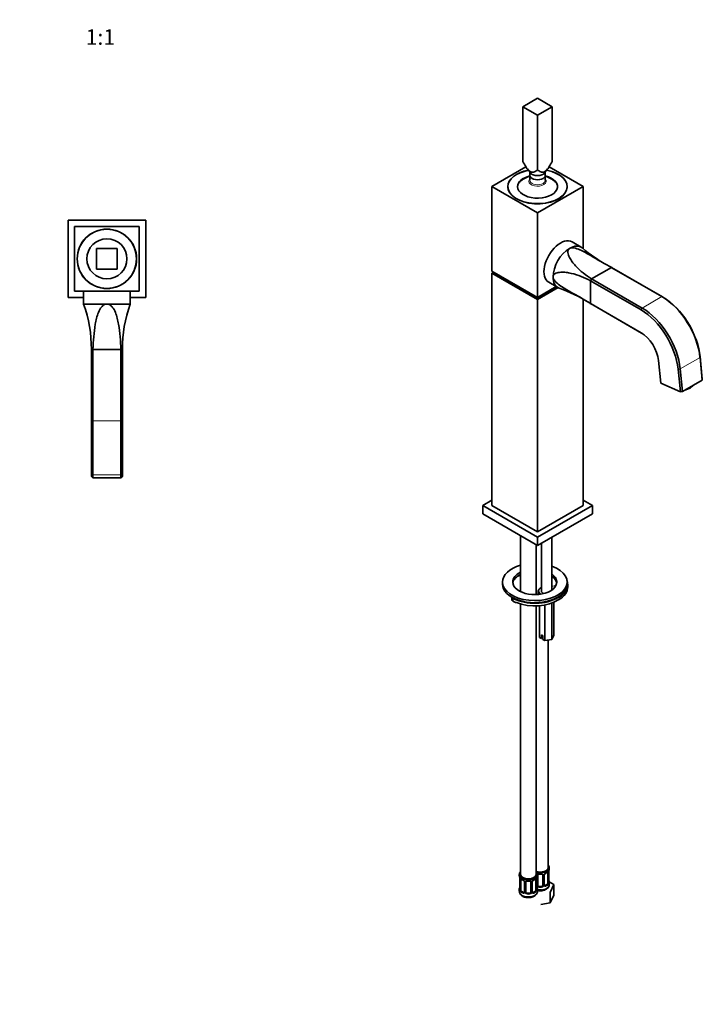
# Model space of a CAD drawing. Units: millimetres. Extents: x 0 to 1056, y 0 to 1956.
# Drawn here: x 528 to 1056, y 0 to 761 of the extents above; entities that cross this region are included whole.
import ezdxf
from ezdxf import colors
from ezdxf.entities.mleader import LeaderData, LeaderLine
from ezdxf.enums import TextEntityAlignment as Align
from ezdxf.math import Vec2, Vec3

# ---------------------------------------------------------------- set-up
doc = ezdxf.new("R2010")
doc.units = ezdxf.units.MM
for name, color, linetype in [('DV5_Défaut', 7, 'Continuous'), ('DV6_Défaut', 7, 'Continuous'), ('Défaut', 7, 'Continuous')]:
    doc.layers.add(name, color=color, linetype=linetype)
doc.styles.add('SEACAD_ArialB', font='arialbd.ttf')

# ---------------------------------------------------------------- blocks, each defined once
blk = doc.blocks.new('_DOT')
at = {"color": 0}
blk.add_line((0, 0), (-1, 0), dxfattribs=at)
at = {"color": 0, "const_width": 0.333}
blk.add_lwpolyline([(-0.1665, 0, 1), (0.1665, 0, 1)], format="xyb", close=True, dxfattribs=at)
blk = doc.blocks.new('SE4')
at = {"layer": 'DV5_Défaut', "color": 7, "linetype": 'Continuous', "lineweight": 35}
for p, q in [((565.49, 606.54), (565.49, 546.54)), ((625.49, 606.54), (565.49, 606.54)), ((625.49, 546.54), (625.49, 606.54)), ((570.49, 601.54), (570.49, 551.54)), ((620.49, 601.54), (570.49, 601.54)), ((620.49, 551.54), (620.49, 601.54)), ((587.49, 584.54), (587.49, 568.54)), ((603.49, 584.54), (587.49, 584.54)), ((603.49, 568.54), (603.49, 584.54)), ((587.49, 568.54), (603.49, 568.54)), ((570.49, 551.54), (620.49, 551.54)), ((577.49, 551.54), (577.49, 541.54)), ((613.49, 541.54), (613.49, 551.54)), ((565.49, 546.54), (577.49, 546.54)), ((577.49, 541.54), (595.49, 541.54)), ((595.49, 541.54), (613.49, 541.54)), ((613.49, 546.54), (625.49, 546.54)), ((583.49, 506.54), (584.68, 506.54)), ((583.49, 451.29), (583.49, 506.54)), ((606.3, 506.54), (584.68, 506.54)), ((584.68, 451.29), (584.68, 506.54)), ((606.3, 506.54), (607.49, 506.54)), ((606.3, 451.29), (606.3, 506.54)), ((607.49, 451.29), (607.49, 506.54)), ((583.49, 410.79), (583.49, 451.29)), ((584.68, 409.61), (584.68, 451.29)), ((606.3, 409.61), (606.3, 451.29)), ((607.49, 410.79), (607.49, 451.29)), ((583.49, 408.31), (583.49, 410.79)), ((584.68, 407.13), (584.68, 409.61)), ((606.3, 407.13), (584.68, 407.13)), ((606.3, 407.13), (606.3, 409.61)), ((607.49, 408.31), (607.49, 410.79))]:
    blk.add_line(p, q, dxfattribs=at)
at = {"layer": 'DV5_Défaut', "color": 7, "linetype": 'Continuous', "lineweight": 18}
for p, q in [((584.68, 451.29), (583.49, 451.29)), ((606.3, 451.29), (584.68, 451.29)), ((607.49, 451.29), (606.3, 451.29)), ((606.3, 409.61), (584.68, 409.61))]:
    blk.add_line(p, q, dxfattribs=at)
at = {"layer": 'DV5_Défaut', "color": 7, "linetype": 'Continuous', "lineweight": 35}
for radius in [23, 22.9, 15.5]:
    blk.add_circle((595.49, 576.54), radius, dxfattribs=at)
for centre, start, end in [((483.49, 507.41), 359.50033, 19.95483), ((707.48, 507.41), 160.04517, 180.49967)]:
    blk.add_arc(centre, 100, start, end, dxfattribs=at)
at = {"layer": 'DV5_Défaut', "color": 7, "linetype": 'Continuous', "lineweight": 18}
for major_axis, start_param, end_param in [((-16.15, 0), 0.733204, 0.837593), ((16.15, 0), 5.445593, 5.549981)]:
    blk.add_ellipse((595.49, 421.52), major_axis=major_axis, ratio=0.992546, start_param=start_param, end_param=end_param, dxfattribs=at)
at = {"layer": 'DV5_Défaut', "color": 7, "linetype": 'Continuous', "lineweight": 35}
for major_axis, start_param, end_param in [((-16.15, 0), 0.733204, 0.837593), ((16.15, 0), 5.445593, 5.549981)]:
    blk.add_ellipse((595.49, 419.04), major_axis=major_axis, ratio=0.992546, start_param=start_param, end_param=end_param, dxfattribs=at)
for points, knots in [([(595.49, 541.54), (594.66, 541.54), (593.84, 541.27), (592.45, 540.42), (591.86, 539.85), (590.32, 538.02), (589.57, 536.58), (588.35, 533.67), (587.88, 532.16), (587.08, 529.07), (586.76, 527.49), (585.93, 522.74), (585.57, 519.53), (585.01, 513.07), (584.82, 509.82), (584.68, 506.54)], [0, 0, 0, 0, 0.0625, 0.0625, 0.125, 0.125, 0.25, 0.25, 0.375, 0.375, 0.5, 0.5, 0.75, 0.75, 1, 1, 1, 1]), ([(606.3, 506.54), (606.16, 509.82), (605.96, 513.07), (605.4, 519.53), (605.04, 522.73), (604.22, 527.49), (603.89, 529.07), (603.09, 532.15), (602.62, 533.66), (601.41, 536.57), (600.67, 538.01), (599.12, 539.85), (598.53, 540.41), (597.13, 541.27), (596.31, 541.54), (595.49, 541.54)], [0, 0, 0, 0, 0.25, 0.25, 0.5, 0.5, 0.625, 0.625, 0.75, 0.75, 0.875, 0.875, 0.9375, 0.9375, 1, 1, 1, 1])]:
    blk.add_open_spline(points, degree=3, knots=knots, dxfattribs=at)
blk = doc.blocks.new('SE5')
at = {"layer": 'DV6_Défaut', "color": 7, "linetype": 'Continuous', "lineweight": 35}
for p, q in [((928.56, 700.74), (917.24, 694.21)), ((939.87, 694.21), (928.56, 700.74)), ((917.24, 694.21), (928.56, 687.67)), ((917.24, 651.91), (917.24, 694.21)), ((928.56, 687.67), (939.87, 694.21)), ((939.87, 651.91), (939.87, 694.21)), ((928.56, 645.38), (928.56, 687.67)), ((919.64, 647.66), (893.2, 632.4)), ((963.91, 632.4), (937.47, 647.66)), ((920.74, 646.01), (923.08, 642.99)), ((922.56, 643.66), (922.56, 641.13)), ((922.56, 641.13), (922.56, 637.34)), ((934.04, 642.99), (936.38, 646.01)), ((934.56, 641.13), (934.56, 643.66)), ((934.56, 637.34), (934.56, 641.13)), ((893.2, 632.4), (928.56, 611.98)), ((893.2, 567.08), (893.2, 632.4)), ((905.66, 632.4), (905.66, 631.16)), ((928.56, 611.98), (963.91, 632.4)), ((951.46, 631.16), (951.46, 632.4)), ((963.91, 584.34), (963.91, 632.4)), ((928.56, 546.66), (928.56, 611.98)), ((962.31, 585.52), (955.24, 589.61)), ((893.2, 567.08), (928.56, 546.66)), ((893.2, 565.44), (894.62, 566.26)), ((928.56, 545.03), (893.2, 565.44)), ((893.2, 385.81), (893.2, 565.44)), ((894.62, 566.26), (894.62, 565.44)), ((894.62, 565.44), (928.56, 545.85)), ((985.7, 569.86), (970.41, 561.03)), ((1024.76, 547.3), (985.7, 569.86)), ((1025.2, 547.08), (986.13, 569.63)), ((937.24, 558.43), (944.31, 554.35)), ((969.57, 559.57), (969.57, 541.92)), ((1008.64, 537.02), (969.57, 559.57)), ((1009.48, 538.48), (970.41, 561.03)), ((928.56, 546.66), (943.08, 555.05)), ((928.56, 545.85), (943.79, 554.64)), ((944.5, 554.24), (928.56, 545.03)), ((928.56, 546.66), (928.56, 545.85)), ((928.56, 365.4), (928.56, 545.03)), ((963.91, 385.81), (963.91, 545.27)), ((1008.64, 519.37), (969.57, 541.92)), ((969.98, 541.66), (1009.05, 519.1)), ((1023.86, 480.36), (1022.11, 497.83)), ((1055.99, 482.7), (1054.24, 500.17)), ((1056, 483.55), (1054.25, 501.02)), ((1039.03, 473.75), (1037.28, 491.22)), ((1040.71, 473.88), (1038.96, 491.34)), ((1039.03, 473.75), (1023.86, 480.36)), ((1055.99, 482.7), (1040.71, 473.88)), ((893.2, 389.9), (886.13, 385.81)), ((970.98, 385.81), (963.91, 389.9)), ((886.13, 385.81), (928.56, 361.32)), ((886.13, 379.28), (886.13, 385.81)), ((928.56, 365.4), (893.2, 385.81)), ((928.56, 361.32), (970.98, 385.81)), ((963.91, 385.81), (928.56, 365.4)), ((970.98, 379.28), (970.98, 385.81)), ((928.56, 354.79), (886.13, 379.28)), ((970.98, 379.28), (928.56, 354.79)), ((915.49, 362.33), (915.49, 319.11)), ((928.56, 354.79), (928.56, 361.32)), ((939.63, 320.43), (939.63, 361.18)), ((927.49, 316.82), (927.49, 355.41)), ((931.63, 356.56), (931.63, 319.16)), ((901.44, 326.62), (901.44, 324.99)), ((951.44, 324.99), (951.44, 326.62)), ((951.94, 322.94), (951.94, 324.58)), ((908.73, 314.74), (908.73, 313.11)), ((929.13, 319.27), (929.13, 317.64)), ((915.49, 309.56), (915.49, 100.45)), ((927.49, 100.45), (927.49, 308.12)), ((930.05, 308.25), (930.05, 283.71)), ((934.13, 308.8), (934.13, 281.35)), ((939.71, 310.31), (939.71, 282.21)), ((941.21, 310.89), (941.21, 285.43)), ((931.56, 282.83), (930.05, 283.71)), ((931.56, 285.69), (932.62, 285.08)), ((931.56, 282.83), (931.56, 285.69)), ((932.32, 283.27), (931.56, 282.83)), ((932.32, 285.25), (932.32, 283.27)), ((932.62, 285.08), (932.62, 282.22)), ((934.13, 281.35), (932.62, 282.22)), ((939.71, 282.21), (934.13, 281.35)), ((941.21, 285.43), (939.71, 282.21)), ((936.68, 105.76), (936.68, 281.74)), ((914.49, 100.45), (914.49, 99.43)), ((928.49, 99.43), (928.49, 100.45)), ((928.68, 91.95), (928.68, 100.02)), ((932.68, 100.02), (932.68, 91.95)), ((933.73, 92.04), (933.73, 100.11)), ((936.48, 101.88), (936.48, 93.82)), ((937.23, 94.15), (937.23, 102.21)), ((937.68, 104.74), (937.68, 105.76)), ((914.94, 96.91), (914.94, 88.84)), ((915.69, 88.51), (915.69, 96.57)), ((918.43, 94.8), (918.43, 86.74)), ((919.49, 86.65), (919.49, 94.71)), ((923.49, 94.71), (923.49, 86.65)), ((924.54, 86.74), (924.54, 94.8)), ((927.29, 96.57), (927.29, 88.51)), ((928.04, 88.84), (928.04, 96.91)), ((935.77, 92.59), (934.36, 91.78)), ((941.28, 92.7), (937.64, 94.8)), ((937.68, 92.69), (937.68, 94.39)), ((938.44, 86.58), (941.28, 92.7)), ((941.28, 84.53), (941.28, 92.7)), ((914.49, 89.08), (914.49, 87.39)), ((917.81, 86.47), (916.4, 87.29)), ((922.49, 85.83), (920.49, 85.83)), ((926.58, 87.29), (925.16, 86.47)), ((928.49, 87.39), (928.49, 89.08)), ((931.68, 91.14), (929.68, 91.14)), ((938.44, 78.42), (938.44, 86.58)), ((938.44, 78.42), (941.28, 84.53)), ((931.19, 77.29), (938.44, 78.42))]:
    blk.add_line(p, q, dxfattribs=at)
at = {"layer": 'DV6_Défaut', "color": 7, "linetype": 'Continuous', "lineweight": 18}
for p, q in [((1024.76, 547.3), (1009.48, 538.48)), ((1054.24, 500.17), (1038.96, 491.34)), ((909.77, 311.8), (909.77, 313.43)), ((933.22, 99.83), (933.22, 91.77)), ((933.49, 91.83), (933.49, 99.9)), ((937.09, 101.97), (937.09, 93.91)), ((937.2, 94.07), (937.2, 102.13)), ((914.96, 96.82), (914.96, 88.76)), ((915.08, 88.6), (915.08, 96.66)), ((918.67, 94.59), (918.67, 86.53)), ((918.94, 86.46), (918.94, 94.52)), ((924.03, 94.52), (924.03, 86.46)), ((924.3, 86.53), (924.3, 94.59)), ((927.9, 96.66), (927.9, 88.6)), ((928.01, 88.76), (928.01, 96.82)), ((928.14, 91.77), (928.14, 97.76)), ((934.36, 91.78), (934.59, 91.65)), ((935.77, 92.59), (936, 92.46)), ((916.4, 87.29), (916.17, 87.15)), ((917.81, 86.47), (917.58, 86.34)), ((920.49, 85.83), (920.49, 85.64)), ((922.49, 85.83), (922.49, 85.64)), ((925.16, 86.47), (925.39, 86.34)), ((926.58, 87.29), (926.81, 87.15)), ((929.68, 91.14), (929.68, 90.95)), ((931.68, 91.14), (931.68, 90.95))]:
    blk.add_line(p, q, dxfattribs=at)
at = {"layer": 'DV6_Défaut', "color": 7, "linetype": 'Continuous', "lineweight": 35}
for centre, radius, start, end in [((928.56, 620.31), 21, 106.28574, 130.81712), ((928.56, 620.31), 21, 49.18288, 73.71426), ((1042, 678.66), 122.46, 229.93875, 241.04532), ((1042, 678.66), 122.46, 241.66265, 242.75901), ((994.18, 546.33), 27.95, 148.27238, 151.72762), ((902.45, 436.62), 124.84, 58.37696, 69.94278), ((902.45, 436.62), 124.84, 57.37213, 57.90779), ((1001.15, 505.84), 47.73, 54.0186, 59.75473), ((1003.38, 509.22), 11.39, 53.05381, 60.15786), ((924.35, 309.56), 24.19, 111.48767, 118.51416), ((933.12, 307.42), 23.8, 70.33793, 74.09317), ((918.18, 327.75), 18.18, 242.83196, 250.23494), ((928.87, 100.14), 0.175, 128.95327, 188.90106), ((934.35, 100.14), 0.609, 147.92463, 182.37801), ((935.47, 99.59), 1.85, 113.0889, 151.98821), ((932.07, 107.66), 6.89, 292.79094, 307.27921), ((939.3, 102.26), 2.07, 169.51982, 181.06332), ((951.85, 99.93), 14.86, 163.60597, 169.25206), ((900.31, 94.63), 14.86, 10.74783, 16.39413), ((912.4, 91.58), 2.54, 349.01082, 0.47194), ((912.26, 96.9), 2.68, 0.19804, 10.09341), ((920.04, 102.25), 6.78, 232.59623, 247.33361), ((916.72, 94.3), 1.83, 27.72293, 67.1035), ((917.85, 94.84), 0.576, 356.83457, 33.14093), ((919.68, 94.84), 0.175, 128.95327, 188.90106), ((925.16, 94.83), 0.609, 147.92463, 182.37801), ((926.27, 94.28), 1.85, 113.0889, 151.98821), ((922.88, 102.35), 6.89, 292.79094, 307.27921), ((930.11, 96.95), 2.07, 169.51982, 181.06332), ((930.73, 91.62), 2.69, 180.19344, 190.44506), ((942.66, 94.63), 14.86, 163.60597, 169.25206), ((934.3, 92.32), 0.735, 217.73064, 239.78876), ((933.99, 91.99), 0.25, 166.63698, 223.75048), ((939.92, 96.93), 2.69, 180.19344, 190.44506), ((938.17, 94.09), 0.941, 176.36335, 194.44348), ((951.85, 99.2), 14.86, 190.74794, 196.39403), ((900.31, 93.89), 14.86, 343.60587, 349.25217), ((913.94, 88.79), 0.992, 346.10161, 3.25606), ((918.18, 86.63), 0.237, 280.31272, 342.29234), ((925.11, 87.02), 0.735, 217.73064, 239.78876), ((924.79, 86.69), 0.25, 166.63698, 223.75048), ((928.98, 88.79), 0.941, 176.36335, 194.44348), ((942.66, 93.89), 14.86, 190.74794, 196.39403)]:
    blk.add_arc(centre, radius, start, end, dxfattribs=at)
at = {"layer": 'DV6_Défaut', "color": 7, "linetype": 'Continuous', "lineweight": 18}
for centre, radius, start, end in [((1033.25, 523.78), 27.95, 148.27238, 151.72762), ((932.44, 99.84), 0.785, 359.13105, 35.03364), ((934.65, 99.88), 1.16, 151.71862, 178.9861), ((935.8, 99.19), 2.5, 113.00039, 150.18002), ((935.99, 102.02), 1.1, 357.68409, 19.52604), ((940.75, 102.09), 3.55, 170.00785, 179.34544), ((911.41, 96.78), 3.55, 0.6583, 9.98841), ((916.18, 96.71), 1.11, 160.49269, 182.29717), ((916.37, 93.88), 2.5, 29.81977, 66.99983), ((917.51, 94.57), 1.16, 1.0203, 28.27498), ((919.73, 94.54), 0.785, 144.97125, 180.86406), ((923.24, 94.54), 0.785, 359.13105, 35.03364), ((925.46, 94.57), 1.16, 151.71862, 178.9861), ((926.6, 93.88), 2.5, 113.00039, 150.18002), ((926.79, 96.71), 1.1, 357.68409, 19.52604), ((931.56, 96.78), 3.55, 170.00785, 179.34544), ((929.24, 91.78), 1.1, 180.83698, 209.49085), ((929.86, 92.15), 1.21, 206.8319, 261.53893), ((931.51, 92.14), 1.2, 278.24899, 333.38019), ((932.12, 91.78), 1.1, 330.50418, 359.16799), ((934.27, 91.82), 0.779, 178.96595, 214.71268), ((934.3, 92.32), 0.735, 239.78876, 292.80783), ((934.74, 93.69), 2.32, 313.18423, 351.24637), ((934.2, 93.93), 2.89, 348.04934, 359.49307), ((938.49, 94.02), 1.29, 178.17711, 196.67599), ((913.67, 88.72), 1.29, 343.33854, 1.80837), ((917.97, 88.63), 2.89, 180.50925, 191.94833), ((917.43, 88.38), 2.32, 188.75417, 226.81523), ((917.79, 86.69), 0.972, 242.86661, 320.21211), ((917.86, 87.03), 0.746, 247.83029, 300.0476), ((917.89, 86.51), 0.779, 325.29366, 1.02771), ((920.04, 86.48), 1.1, 180.83698, 209.49085), ((920.58, 86.81), 1.72, 210.28712, 265.04531), ((920.66, 86.84), 1.21, 206.8319, 261.53893), ((922.31, 86.83), 1.2, 278.24899, 333.38019), ((922.4, 86.81), 1.72, 274.95482, 329.71275), ((922.93, 86.48), 1.1, 330.50418, 359.16799), ((925.08, 86.51), 0.779, 178.96595, 214.71268), ((925.19, 86.69), 0.972, 219.78724, 297.13404), ((925.11, 87.02), 0.735, 239.78876, 292.80783), ((925.54, 88.38), 2.32, 313.18423, 351.24637), ((925, 88.63), 2.89, 348.04934, 359.49307), ((929.3, 88.72), 1.29, 178.17711, 196.67599), ((929.77, 92.11), 1.72, 210.28712, 265.04531), ((931.59, 92.11), 1.72, 274.95482, 329.71275), ((934.38, 92), 0.972, 219.78724, 297.13404)]:
    blk.add_arc(centre, radius, start, end, dxfattribs=at)
at = {"layer": 'DV6_Défaut', "color": 7, "linetype": 'Continuous', "lineweight": 35}
for centre, major_axis, ratio, start_param, end_param in [((928.56, 632.4), (-23, 0), 0.57735, 5.024579, 6.283185), ((928.56, 632.4), (-23, 0), 0.57735, 0, 4.400199), ((928.56, 632.4), (-22.9, 0), 0.57735, 5.024104, 6.283185), ((928.56, 632.4), (-22.9, 0), 0.57735, 0, 4.400674), ((928.56, 632.4), (-15.5, 0), 0.57735, 5.105961, 6.283185), ((928.56, 632.4), (-15.5, 0), 0.57735, 0, 4.318817), ((928.56, 641.13), (-6, 0), 0.57735, 0, 3.141593), ((928.56, 641.13), (-6, 0), 0.57735, 0, 3.141593), ((928.56, 644.4), (-6, 0), 0.57735, 0.420534, 2.721058), ((928.56, 632.05), (-15.5, 0), 0.57735, 5.277401, 6.263745), ((928.56, 632.05), (-15.5, 0), 0.57735, 3.161033, 4.147377), ((928.56, 630.76), (-23, 0), 0.57735, -0.093284, -0.061526), ((928.56, 630.76), (-23, 0), 0.57735, 3.203119, 3.234877), ((946.24, 574.02), (9, 15.59), 0.57735, 0, 3.141593), ((953.31, 569.93), (-9, -15.59), 0.57735, 3.041469, 3.926991), ((953.31, 569.93), (-9, -15.59), 0.57735, 3.926991, 5.497787), ((978.06, 555.65), (-8.08, -13.99), 0.57735, 3.141593, 3.193787), ((953.31, 569.93), (9, 15.59), 0.57735, 2.356194, 3.241917), ((978.06, 555.65), (8.08, 13.99), 0.57735, 3.089398, 3.141593), ((1024.76, 513.01), (21, -36.37), 0.57735, 0.907571, 2.356194), ((1025.61, 513.49), (20.4, -35.34), 0.57735, 0.907571, 2.231938), ((1008.64, 503.7), (20.4, -35.34), 0.57735, 0.907571, 2.356194), ((1009.48, 504.18), (21, -36.37), 0.57735, 0.907571, 2.356194), ((1008.64, 503.7), (9.6, -16.62), 0.57735, 0.907571, 2.356194), ((1039.93, 481.96), (16.07, 1.61), 0.502685, 6.176932, 6.28132), ((1039.93, 481.96), (-16.07, -1.61), 0.502685, 1.464543, 1.568931), ((1040.19, 479.38), (-8.96, -0.9), 0.502685, 1.866699, 2.737571), ((926.44, 326.62), (-25, 0), 0.57735, 5.16575, 6.283185), ((926.44, 326.62), (-25, 0), 0.57735, 0, 4.156504), ((926.44, 326.62), (-17, 0), 0.57735, 5.412239, 6.283185), ((926.44, 326.62), (-17, 0), 0.57735, 0, 3.824054), ((926.44, 324.99), (-17, 0), 0.57735, 5.412239, 6.1999), ((926.44, 324.99), (-17, 0), 0.57735, 3.224878, 3.824054), ((926.44, 324.58), (-25.5, 0), 0.57735, 2.372367, 3.352512), ((926.44, 324.99), (-25, 0), 0.57735, 0, 3.141593), ((935.63, 319.68), (-4.1, 0), 0.57735, 6.061871, 6.283185), ((926.44, 322.94), (-25.5, 0), 0.57735, 2.37998, 3.141593), ((926.44, 324.99), (-25, 0), 0.57735, 0.86639, 2.639898), ((926.44, 322.54), (-25, 0), 0.57735, 0.965113, 2.417531), ((935.63, 319.27), (6.5, 0), 0.57735, 3.141593, 3.236087), ((935.63, 319.68), (-4.1, 0), 0.57735, 0, 1.008345), ((930.68, 105.76), (7, 0), 0.57735, 0, 0.5411), ((921.49, 100.45), (7, 0), 0.57735, 2.600493, 6.283185), ((921.49, 99.43), (7, 0), 0.57735, 3.141593, 3.293694), ((921.49, 100.45), (-6, 0), 0.57735, 0, 3.141593), ((930.68, 105.76), (-6, 0), 0.57735, 1.009759, 3.141593), ((930.68, 105.76), (7, 0), 0.57735, 4.238831, 6.283185), ((921.49, 100.45), (7, 0), 0.57735, 0, 0.5411), ((921.49, 99.43), (-7, 0), 0.57735, 2.989492, 3.141593), ((929.68, 100.02), (-1, 0), 0.816497, 6.158782, 6.283185), ((929.68, 100.97), (0.035, 0.398), 0.123712, 3.146434, 3.762557), ((930.68, 104.41), (6.6, 0), 0.57735, 4.560288, 4.86449), ((931.68, 100.97), (-0.035, 0.398), 0.123712, 2.520628, 3.123361), ((934.59, 101.67), (-0.156, 0.368), 0.483207, 3.121235, 3.142099), ((935.77, 101.47), (-0.5, -0.866), 0.57735, -3.480478, -3.363808), ((935.77, 101.47), (0.5, 0.866), 0.57735, 5.497787, 5.9443), ((936.83, 102.21), (-0.4, 0), 0.57735, 3.141593, 3.162924), ((930.68, 104.74), (-7, 0), 0.57735, 2.989492, 3.141593), ((916.4, 96.17), (-0.5, 0.866), 0.57735, 0.338885, 0.785398), ((917.58, 96.36), (0.156, 0.368), 0.483207, 3.141115, 3.162508), ((920.49, 94.71), (-1, 0), 0.816497, 6.158782, 6.283185), ((920.49, 95.67), (0.035, 0.398), 0.123712, 3.146434, 3.762557), ((921.49, 99.11), (6.6, 0), 0.57735, 4.560288, 4.86449), ((922.49, 95.67), (-0.035, 0.398), 0.123712, 2.520628, 3.123361), ((925.39, 96.36), (-0.156, 0.368), 0.483207, 3.121235, 3.142099), ((926.58, 96.17), (0.5, 0.866), 0.57735, 5.497787, 5.9443), ((927.64, 96.91), (-0.4, 0), 0.57735, 3.141593, 3.162924), ((929.68, 91.95), (1, 0), 0.816497, 3.141593, 3.588106), ((929.68, 91.95), (-1, 0), 0.816497, 0.446513, 1.570796), ((931.68, 91.95), (1, 0), 0.816497, 4.712389, 5.836672), ((931.68, 91.95), (1, 0), 0.816497, 5.836672, 6.283185), ((934.36, 92.59), (0.5, 0.866), 0.57735, 3.141593, 3.926991), ((935.77, 93.41), (0.5, 0.866), 0.57735, 3.926991, 5.051274), ((935.77, 93.41), (0.5, 0.866), 0.57735, 5.051274, 5.497787), ((936.88, 96.35), (-0.395, -0.063), 0.166114, 2.62932, 3.429422), ((936.83, 94.15), (-0.4, 0), 0.57735, 3.141593, 3.162589), ((930.68, 94.39), (-7, 0), 0.57735, 2.989492, 3.293694), ((921.49, 89.08), (7, 0), 0.57735, 2.989492, 3.293694), ((915.34, 88.84), (0.4, 0), 0.57735, 3.116422, 3.141593), ((916.4, 88.1), (-0.5, 0.866), 0.57735, 0.785398, 1.231911), ((916.4, 88.1), (0.5, -0.866), 0.57735, 4.373504, 5.497787), ((917.81, 87.29), (-0.5, 0.866), 0.57735, 2.356194, 3.141593), ((920.49, 86.65), (1, 0), 0.816497, 3.141593, 3.588106), ((920.49, 86.65), (-1, 0), 0.816497, 0.446513, 1.570796), ((921.49, 89.41), (-6.6, 0), 0.57735, 1.418695, 1.722897), ((922.49, 86.65), (1, 0), 0.816497, 4.712389, 5.836672), ((922.49, 86.65), (1, 0), 0.816497, 5.836672, 6.283185), ((925.16, 87.29), (0.5, 0.866), 0.57735, 3.141593, 3.926991), ((926.58, 88.1), (0.5, 0.866), 0.57735, 3.926991, 5.051274), ((926.58, 88.1), (0.5, 0.866), 0.57735, 5.051274, 5.497787), ((927.64, 88.84), (-0.4, 0), 0.57735, 3.141593, 3.162589), ((921.49, 89.08), (-7, 0), 0.57735, 2.989492, 3.293694), ((930.68, 94.72), (-6.6, 0), 0.57735, 1.418695, 1.722897)]:
    blk.add_ellipse(centre, major_axis=major_axis, ratio=ratio, start_param=start_param, end_param=end_param, dxfattribs=at)
at = {"layer": 'DV6_Défaut', "color": 7, "linetype": 'Continuous', "lineweight": 18}
for centre, major_axis, ratio, start_param, end_param in [((928.56, 636.57), (-6.68, 0), 0.57735, 5.827499, 6.283185), ((928.56, 636.57), (-6.68, 0), 0.57735, 0, 3.597279), ((928.56, 637.34), (-6, 0), 0.57735, 0, 3.141593), ((1017.12, 533.09), (-8.08, -13.99), 0.57735, 3.141589, 3.193787), ((1017.12, 533.09), (8.08, 13.99), 0.57735, 3.089398, 3.13741), ((1038.18, 499.42), (16.07, 1.61), 0.502685, 6.176932, 6.28132), ((1038.18, 499.42), (-16.07, -1.61), 0.502685, 1.464543, 1.568931), ((926.44, 322.94), (-19.5, 0), 0.57735, -0.974568, -0.85175), ((932.81, 322.5), (15.48, 0), 0.57735, 1.018189, 1.115035), ((935.63, 319.68), (6, 0), 0.57735, 2.300524, 3.926991), ((937.3, 327.99), (-8.5, 0), 0.57735, 1.847901, 2.300552), ((926.44, 324.99), (-25, 0), 0.57735, 2.639898, 3.141593), ((911.73, 314.74), (3, 0), 0.57735, 3.133278, 4.00023), ((911.73, 313.11), (3, 0), 0.57735, 3.141593, 4.00023), ((926.44, 324.58), (-25.5, 0), 0.57735, 0.858638, 2.372367), ((910.1, 313.65), (0.223, 0.447), 0.533555, 0.751365, 2.322161), ((926.44, 322.94), (-25.5, 0), 0.57735, 0.858638, 2.37998), ((926.44, 324.99), (-25, 0), 0.57735, 0.858638, 0.86639), ((935.63, 317.64), (6.5, 0), 0.57735, 3.141593, 3.328911), ((935.63, 319.27), (6.5, 0), 0.57735, 3.236087, 3.768303), ((910.1, 312.02), (0.223, 0.447), 0.533555, 2.322161, 3.141383), ((928.42, 100.51), (-0.332, 0.222), 0.641506, 2.171912, 3.14293), ((928.28, 100.05), (0.4, 0), 0.57735, 5.248741, 6.156403), ((930.68, 104.74), (-7, 0), 0.57735, 1.418695, 1.722897), ((929.68, 100.97), (0.035, 0.398), 0.123712, 2.191761, 3.146434), ((931.68, 100.97), (-0.035, 0.398), 0.123712, 3.123361, 4.091425), ((932.94, 100.51), (0.332, 0.222), 0.641506, 3.145444, 4.695758), ((933.08, 100.05), (-0.4, 0), 0.57735, 0.126783, 1.942443), ((933.33, 100.11), (-0.4, 0), 0.57735, 1.984548, 3.155209), ((933.46, 100.64), (-0.359, 0.176), 0.358003, 2.226125, 3.160045), ((934.59, 101.67), (-0.156, 0.368), 0.483207, 3.142099, 3.992305), ((930.68, 104.74), (7, 0), 0.57735, 5.345686, 5.649888), ((936, 102.48), (-0.247, 0.314), 0.658162, 3.140998, 3.838456), ((936.66, 102.48), (-0.373, -0.146), 0.85055, 0.542333, 2.42751), ((936.72, 102.06), (-0.4, 0), 0.57735, 0.912181, 2.727841), ((936.83, 102.21), (-0.4, 0), 0.57735, 2.769946, 3.141593), ((915.34, 96.91), (0.4, 0), 0.57735, 3.13859, 3.513239), ((915.44, 96.76), (0.4, 0), 0.57735, 3.555344, 5.371005), ((915.5, 97.18), (0.373, -0.146), 0.85055, 3.855675, 5.740852), ((921.49, 99.43), (-7, 0), 0.57735, 0.633297, 0.937499), ((916.17, 97.18), (0.247, 0.314), 0.658162, 2.44473, 3.142144), ((917.58, 96.36), (0.156, 0.368), 0.483207, 2.29088, 3.141115), ((918.7, 95.33), (0.359, 0.176), 0.358003, 3.116274, 4.05706), ((918.83, 94.8), (0.4, 0), 0.57735, 3.128995, 4.298637), ((919.09, 94.74), (0.4, 0), 0.57735, 4.340743, 6.156403), ((919.22, 95.2), (-0.332, 0.222), 0.641506, 1.587428, 3.14293), ((921.49, 99.43), (-7, 0), 0.57735, 1.418695, 1.722897), ((920.49, 95.67), (0.035, 0.398), 0.123712, 2.191761, 3.146434), ((922.49, 95.67), (-0.035, 0.398), 0.123712, 3.123361, 4.091425), ((923.75, 95.2), (0.332, 0.222), 0.641506, 3.145444, 4.695758), ((923.88, 94.74), (-0.4, 0), 0.57735, 0.126783, 1.942443), ((924.14, 94.8), (-0.4, 0), 0.57735, 1.984548, 3.155209), ((924.27, 95.33), (-0.359, 0.176), 0.358003, 2.226125, 3.160045), ((925.39, 96.36), (-0.156, 0.368), 0.483207, 3.142099, 3.992305), ((921.49, 99.43), (7, 0), 0.57735, 5.345686, 5.649888), ((926.81, 97.18), (-0.247, 0.314), 0.658162, 3.140998, 3.838456), ((927.47, 97.18), (-0.373, -0.146), 0.85055, 0.542333, 2.42751), ((927.53, 96.76), (-0.4, 0), 0.57735, 0.912181, 2.727841), ((927.64, 96.91), (-0.4, 0), 0.57735, 2.769946, 3.141593), ((928.28, 91.98), (-0.4, 0), 0.57735, 1.19915, 3.01481), ((928.42, 91.46), (-0.355, -0.185), 0.387288, 0.98259, 2.867767), ((930.68, 92.69), (7, 0), 0.57735, 4.39383, 6.283185), ((932.94, 91.46), (0.355, -0.185), 0.387288, 3.415419, 5.300595), ((933.08, 91.98), (0.4, 0), 0.57735, 3.268375, 5.084035), ((933.33, 92.04), (-0.4, 0), 0.57735, 1.984548, 3.141593), ((933.46, 91.58), (-0.333, -0.222), 0.670791, 1.631109, 3.171695), ((930.68, 94.72), (6.6, 0), 0.57735, 5.345686, 5.649888), ((934.59, 91.32), (0.156, -0.368), 0.483207, 0.850713, 2.421509), ((930.68, 94.39), (7, 0), 0.57735, 5.345686, 5.649888), ((936, 92.14), (0.247, -0.314), 0.658162, 0.696863, 2.267659), ((936.66, 93.43), (0.392, -0.078), 0.178244, 4.04041, 5.925586), ((936.72, 94), (0.4, 0), 0.57735, 4.053773, 5.869434), ((936.83, 94.15), (-0.4, 0), 0.57735, 2.769946, 3.141593), ((937.2, 93.81), (0.387, -0.103), 0.80707, 0.211083, 1.781879), ((937.2, 94.97), (-0.387, -0.103), 0.80707, 2.93051, 4.436462), ((930.68, 94.72), (-6.6, 0), 0.57735, 3.017713, 3.265472), ((936.88, 93.73), (-0.381, -0.123), 0.86268, 2.555043, 3.1507), ((921.49, 87.39), (7, 0), 0.57735, 3.141593, 6.283185), ((914.96, 89.66), (0.387, -0.103), 0.80707, 1.846723, 3.352676), ((914.96, 88.51), (-0.387, -0.103), 0.80707, 4.501306, 6.072102), ((921.49, 89.41), (6.6, 0), 0.57735, 3.017713, 3.265472), ((915.29, 91.04), (0.395, -0.063), 0.166114, 3.177016, 3.653865), ((915.29, 88.43), (0.381, -0.123), 0.86268, 3.129351, 3.728142), ((915.34, 88.84), (0.4, 0), 0.57735, 3.141593, 3.513239), ((915.44, 88.69), (-0.4, 0), 0.57735, 0.413752, 2.229412), ((915.5, 88.13), (-0.392, -0.078), 0.178244, 0.357599, 2.242775), ((916.17, 86.83), (-0.247, -0.314), 0.658162, 4.015526, 5.586322), ((921.49, 89.08), (-7, 0), 0.57735, 0.633297, 0.937499), ((921.49, 89.41), (-6.6, 0), 0.57735, 0.633297, 0.937499), ((917.58, 86.01), (-0.156, -0.368), 0.483207, 3.861676, 5.432473), ((918.7, 86.28), (0.333, -0.222), 0.670791, 3.120143, 4.652076), ((918.83, 86.74), (0.4, 0), 0.57735, 3.141593, 4.298637), ((919.09, 86.68), (-0.4, 0), 0.57735, 1.19915, 3.01481), ((919.22, 86.15), (-0.355, -0.185), 0.387288, 0.98259, 2.867767), ((920.49, 85.32), (-0.035, -0.398), 0.123712, 3.762557, 5.333353), ((921.49, 89.08), (7, 0), 0.57735, 4.560288, 4.86449), ((922.49, 85.32), (0.035, -0.398), 0.123712, 0.949832, 2.520628), ((923.75, 86.15), (0.355, -0.185), 0.387288, 3.415419, 5.300595), ((923.88, 86.68), (0.4, 0), 0.57735, 3.268375, 5.084035), ((924.14, 86.74), (-0.4, 0), 0.57735, 1.984548, 3.141593), ((924.27, 86.28), (-0.333, -0.222), 0.670791, 1.631109, 3.171695), ((921.49, 89.41), (6.6, 0), 0.57735, 5.345686, 5.649888), ((925.39, 86.01), (0.156, -0.368), 0.483207, 0.850713, 2.421509), ((921.49, 89.08), (7, 0), 0.57735, 5.345686, 5.649888), ((926.81, 86.83), (0.247, -0.314), 0.658162, 0.696863, 2.267659), ((927.47, 88.13), (0.392, -0.078), 0.178244, 4.04041, 5.925586), ((927.53, 88.69), (0.4, 0), 0.57735, 4.053773, 5.869434), ((927.64, 88.84), (-0.4, 0), 0.57735, 2.769946, 3.141593), ((928.01, 88.51), (0.387, -0.103), 0.80707, 0.211083, 1.781879), ((927.69, 91.04), (-0.395, -0.063), 0.166114, 2.62932, 3.429422), ((928.01, 89.66), (-0.387, -0.103), 0.80707, 2.93051, 4.436462), ((921.49, 89.41), (-6.6, 0), 0.57735, 3.017713, 3.265472), ((927.69, 88.43), (-0.381, -0.123), 0.86268, 2.555043, 3.1507), ((929.68, 90.62), (-0.035, -0.398), 0.123712, 3.762557, 5.333353), ((930.68, 94.39), (7, 0), 0.57735, 4.560288, 4.86449), ((931.68, 90.62), (0.035, -0.398), 0.123712, 0.949832, 2.520628)]:
    blk.add_ellipse(centre, major_axis=major_axis, ratio=ratio, start_param=start_param, end_param=end_param, dxfattribs=at)
at = {"layer": 'DV6_Défaut', "color": 7, "linetype": 'Continuous', "lineweight": 35}
for points, knots in [([(928.56, 645.38), (927.8, 644.75), (927.01, 644.17), (925.64, 643.61), (925.15, 643.48), (924.08, 643.48), (923.49, 643.62), (922.28, 644.32), (921.69, 644.87), (920.63, 646.11), (920.14, 646.81), (918.78, 648.93), (918, 650.41), (917.24, 651.91)], [0, 0, 0, 0, 0.25, 0.25, 0.375, 0.375, 0.5, 0.5, 0.625, 0.625, 0.75, 0.75, 1, 1, 1, 1]), ([(939.87, 651.91), (939.12, 650.41), (938.33, 648.93), (936.98, 646.81), (936.49, 646.11), (935.42, 644.87), (934.83, 644.32), (933.63, 643.62), (933.03, 643.48), (931.96, 643.48), (931.48, 643.61), (930.11, 644.17), (929.32, 644.75), (928.56, 645.38)], [0, 0, 0, 0, 0.25, 0.25, 0.375, 0.375, 0.5, 0.5, 0.625, 0.625, 0.75, 0.75, 1, 1, 1, 1]), ([(953.31, 584.63), (952.72, 584.3), (952.34, 583.76), (951.96, 582.6), (951.94, 581.97), (952.14, 580.09), (952.63, 578.83), (953.83, 576.46), (954.57, 575.32), (956.18, 573.14), (957.07, 572.08), (959.85, 569.07), (961.86, 567.25), (966.03, 563.92), (968.2, 562.4), (970.41, 561.03)], [0, 0, 0, 0, 0.0625, 0.0625, 0.125, 0.125, 0.25, 0.25, 0.375, 0.375, 0.5, 0.5, 0.75, 0.75, 1, 1, 1, 1]), ([(985.7, 569.86), (983.28, 571.11), (980.85, 572.47), (975.88, 575.35), (973.36, 576.87), (969.42, 579.21), (968.07, 580), (965.32, 581.53), (963.93, 582.28), (961.01, 583.65), (959.47, 584.31), (957.07, 584.93), (956.25, 585.08), (954.67, 585.11), (953.89, 584.97), (953.31, 584.63)], [0, 0, 0, 0, 0.25, 0.25, 0.5, 0.5, 0.625, 0.625, 0.75, 0.75, 0.875, 0.875, 0.9375, 0.9375, 1, 1, 1, 1]), ([(969.57, 559.57), (967.27, 560.81), (964.88, 561.92), (959.91, 563.87), (957.33, 564.7), (953.33, 565.6), (951.97, 565.84), (949.28, 566.15), (947.93, 566.22), (945.28, 566.07), (943.94, 565.87), (942.2, 565.11), (941.66, 564.77), (940.85, 563.86), (940.58, 563.26), (940.58, 562.59)], [0, 0, 0, 0, 0.25, 0.25, 0.5, 0.5, 0.625, 0.625, 0.75, 0.75, 0.875, 0.875, 0.9375, 0.9375, 1, 1, 1, 1]), ([(940.58, 562.59), (940.58, 561.91), (940.85, 561.17), (941.66, 559.81), (942.2, 559.18), (943.93, 557.42), (945.26, 556.41), (947.92, 554.57), (949.27, 553.73), (951.97, 552.12), (953.33, 551.35), (957.32, 549.1), (959.91, 547.68), (964.88, 544.82), (967.27, 543.38), (969.57, 541.92)], [0, 0, 0, 0, 0.0625, 0.0625, 0.125, 0.125, 0.25, 0.25, 0.375, 0.375, 0.5, 0.5, 0.75, 0.75, 1, 1, 1, 1]), ([(931.63, 322.41), (931.26, 322.24), (930.55, 321.82), (929.75, 321.06), (929.25, 320.2), (929.07, 319.41), (929.17, 319.01), (929.2, 318.87)], [0, 0, 0, 0, 0.226587, 0.457143, 0.685908, 0.907097, 1, 1, 1, 1]), ([(908.78, 313.1), (908.77, 312.95), (908.77, 312.62), (909.1, 312.1), (909.53, 311.75), (909.81, 311.61), (909.88, 311.57)], [0, 0, 0, 0, 0.214547, 0.553224, 0.903295, 1, 1, 1, 1]), ([(929.16, 317.81), (929.15, 317.74), (929.1, 317.5), (929.14, 317.23), (929.19, 317.03)], [0, 0, 0, 0, 0.250491, 1, 1, 1, 1]), ([(928.75, 100.29), (928.76, 100.3), (928.8, 100.37), (928.96, 100.48), (929.25, 100.57), (929.51, 100.6), (929.64, 100.57), (929.64, 100.57)], [0, 0, 0, 0, 0.078347, 0.390632, 0.679996, 0.988537, 1, 1, 1, 1]), ([(931.71, 100.57), (931.76, 100.57), (931.9, 100.59), (932.18, 100.56), (932.45, 100.45), (932.58, 100.34), (932.62, 100.27), (932.62, 100.25)], [0, 0, 0, 0, 0.084974, 0.361172, 0.640348, 0.919177, 1, 1, 1, 1]), ([(936.24, 102.16), (936.27, 102.18), (936.34, 102.24), (936.41, 102.28), (936.43, 102.28), (936.43, 102.28)], [0, 0, 0, 0, 0.207874, 0.691929, 1, 1, 1, 1]), ([(915.74, 96.97), (915.74, 96.97), (915.74, 96.97), (915.8, 96.95), (915.88, 96.89), (915.92, 96.86)], [0, 0, 0, 0, 0.124849, 0.581199, 1, 1, 1, 1]), ([(919.56, 94.98), (919.57, 95), (919.61, 95.06), (919.77, 95.18), (920.06, 95.26), (920.32, 95.29), (920.45, 95.27), (920.45, 95.27)], [0, 0, 0, 0, 0.078347, 0.390632, 0.679996, 0.988537, 1, 1, 1, 1]), ([(922.52, 95.26), (922.56, 95.27), (922.71, 95.28), (922.99, 95.25), (923.26, 95.15), (923.39, 95.04), (923.42, 94.96), (923.43, 94.95)], [0, 0, 0, 0, 0.084974, 0.361172, 0.640348, 0.919177, 1, 1, 1, 1]), ([(927.05, 96.86), (927.08, 96.88), (927.14, 96.93), (927.22, 96.97), (927.24, 96.97), (927.24, 96.97)], [0, 0, 0, 0, 0.207874, 0.691929, 1, 1, 1, 1]), ([(935.21, 88.92), (935.45, 89.07), (935.97, 89.4), (936.73, 90.1), (937.32, 91.01), (937.65, 91.92), (937.64, 92.44), (937.64, 92.68)], [0, 0, 0, 0, 0.156191, 0.40483, 0.637862, 0.861113, 1, 1, 1, 1]), ([(937.27, 93.84), (937.27, 93.84), (937.27, 93.84), (937.26, 93.86), (937.26, 93.86)], [0, 0, 0, 0, 0.614187, 1, 1, 1, 1]), ([(914.53, 87.36), (914.52, 87.19), (914.49, 86.71), (914.78, 85.85), (915.32, 84.93), (916.12, 84.13), (917.15, 83.46), (918.39, 82.94), (919.8, 82.6), (921.28, 82.47), (922.78, 82.54), (924.23, 82.83), (925.32, 83.23), (925.85, 83.52), (926.02, 83.61)], [0, 0, 0, 0, 0.036421, 0.119017, 0.200696, 0.285598, 0.376186, 0.471809, 0.569167, 0.666297, 0.763463, 0.861425, 0.961064, 1, 1, 1, 1]), ([(914.91, 88.56), (914.9, 88.55), (914.9, 88.53), (914.9, 88.53), (914.9, 88.53)], [0, 0, 0, 0, 0.716671, 1, 1, 1, 1]), ([(926.02, 83.61), (926.26, 83.76), (926.78, 84.09), (927.54, 84.8), (928.13, 85.7), (928.46, 86.61), (928.45, 87.13), (928.45, 87.37)], [0, 0, 0, 0, 0.156191, 0.40483, 0.637862, 0.861113, 1, 1, 1, 1]), ([(928.07, 88.53), (928.07, 88.53), (928.07, 88.53), (928.07, 88.55), (928.07, 88.56)], [0, 0, 0, 0, 0.614187, 1, 1, 1, 1]), ([(928.42, 88.05), (928.61, 88.01), (929.28, 87.88), (930.47, 87.77), (931.98, 87.85), (933.42, 88.13), (934.52, 88.54), (935.04, 88.82), (935.21, 88.92)], [0, 0, 0, 0, 0.083818, 0.290368, 0.496995, 0.705315, 0.917201, 1, 1, 1, 1])]:
    blk.add_open_spline(points, degree=3, knots=knots, dxfattribs=at)
at = {"layer": 'DV6_Défaut', "color": 7, "linetype": 'Continuous', "lineweight": 18}
for points, knots in [([(928.45, 100.47), (928.47, 100.49), (928.49, 100.5), (928.61, 100.58), (928.72, 100.63), (928.95, 100.71), (929.08, 100.73), (929.34, 100.76), (929.48, 100.76), (929.62, 100.74)], [0, 0, 0, 0, 0.074024, 0.074024, 0.382683, 0.382683, 0.691341, 0.691341, 1, 1, 1, 1]), ([(931.74, 100.74), (931.88, 100.76), (932.01, 100.76), (932.28, 100.73), (932.41, 100.71), (932.64, 100.63), (932.75, 100.58), (932.94, 100.46), (933.02, 100.38), (933.08, 100.29)], [0, 0, 0, 0, 0.25, 0.25, 0.5, 0.5, 0.75, 0.75, 1, 1, 1, 1]), ([(936.32, 102.35), (936.41, 102.41), (936.48, 102.46), (936.63, 102.54), (936.7, 102.56), (936.82, 102.57), (936.87, 102.56), (936.96, 102.5), (937, 102.45), (937.03, 102.39)], [0, 0, 0, 0, 0.25, 0.25, 0.5, 0.5, 0.75, 0.75, 1, 1, 1, 1]), ([(915.14, 97.08), (915.17, 97.14), (915.2, 97.19), (915.29, 97.25), (915.35, 97.26), (915.47, 97.25), (915.54, 97.23), (915.68, 97.16), (915.76, 97.11), (915.84, 97.04)], [0, 0, 0, 0, 0.25, 0.25, 0.5, 0.5, 0.75, 0.75, 1, 1, 1, 1]), ([(919.09, 94.99), (919.15, 95.07), (919.23, 95.15), (919.42, 95.27), (919.53, 95.32), (919.76, 95.4), (919.89, 95.42), (920.15, 95.45), (920.29, 95.45), (920.43, 95.44)], [0, 0, 0, 0, 0.25, 0.25, 0.5, 0.5, 0.75, 0.75, 1, 1, 1, 1]), ([(922.55, 95.44), (922.69, 95.45), (922.82, 95.45), (923.09, 95.42), (923.21, 95.4), (923.45, 95.32), (923.56, 95.27), (923.74, 95.15), (923.82, 95.07), (923.89, 94.99)], [0, 0, 0, 0, 0.25, 0.25, 0.5, 0.5, 0.75, 0.75, 1, 1, 1, 1]), ([(927.13, 97.04), (927.21, 97.11), (927.29, 97.16), (927.44, 97.23), (927.51, 97.25), (927.63, 97.26), (927.68, 97.25), (927.77, 97.19), (927.81, 97.14), (927.83, 97.08)], [0, 0, 0, 0, 0.25, 0.25, 0.5, 0.5, 0.75, 0.75, 1, 1, 1, 1]), ([(936, 92.46), (936.05, 92.51), (936.1, 92.57), (936.19, 92.71), (936.23, 92.79), (936.33, 93.04), (936.38, 93.23), (936.41, 93.43)], [0, 0, 0, 0, 0.25, 0.25, 0.5, 0.5, 1, 1, 1, 1]), ([(937.6, 93.78), (937.58, 93.7), (937.55, 93.63), (937.5, 93.54), (937.46, 93.51), (937.4, 93.49), (937.37, 93.49), (937.31, 93.54), (937.28, 93.59), (937.26, 93.65)], [0, 0, 0, 0, 0.25, 0.25, 0.5, 0.5, 0.75, 0.75, 1, 1, 1, 1]), ([(914.91, 88.35), (914.89, 88.28), (914.86, 88.24), (914.8, 88.19), (914.77, 88.18), (914.7, 88.2), (914.67, 88.23), (914.61, 88.33), (914.59, 88.39), (914.57, 88.47)], [0, 0, 0, 0, 0.25, 0.25, 0.5, 0.5, 0.75, 0.75, 1, 1, 1, 1]), ([(915.76, 88.12), (915.77, 88.02), (915.79, 87.93), (915.84, 87.74), (915.87, 87.65), (915.97, 87.39), (916.06, 87.25), (916.17, 87.15)], [0, 0, 0, 0, 0.25, 0.25, 0.5, 0.5, 1, 1, 1, 1]), ([(926.81, 87.15), (926.86, 87.2), (926.91, 87.26), (927, 87.4), (927.04, 87.48), (927.14, 87.73), (927.19, 87.93), (927.22, 88.12)], [0, 0, 0, 0, 0.25, 0.25, 0.5, 0.5, 1, 1, 1, 1]), ([(928.41, 88.47), (928.38, 88.39), (928.36, 88.33), (928.3, 88.23), (928.27, 88.2), (928.21, 88.18), (928.17, 88.19), (928.11, 88.24), (928.09, 88.28), (928.06, 88.35)], [0, 0, 0, 0, 0.25, 0.25, 0.5, 0.5, 0.75, 0.75, 1, 1, 1, 1])]:
    blk.add_open_spline(points, degree=3, knots=knots, dxfattribs=at)
at = {"layer": 'DV6_Défaut', "color": 7, "linetype": 'Continuous', "lineweight": 35}
for points in [[(932.6, 100.28), (932.65, 100.25), (932.67, 100.17), (932.67, 100.04)], [(923.41, 94.98), (923.46, 94.94), (923.48, 94.86), (923.47, 94.73)], [(918.43, 86.74), (918.43, 86.61), (918.4, 86.53), (918.36, 86.51)]]:
    blk.add_open_spline(points, degree=3, dxfattribs=at)

msp = doc.modelspace()

# ---------------------------------------------------------------- block references
at = {"layer": 'Défaut'}
for name in ['SE5', 'SE4']:
    msp.add_blockref(name, (0, 0), dxfattribs=at)

# ---------------------------------------------------------------- texts
at = {"layer": 'Défaut', "color": 7, "linetype": 'Continuous', "lineweight": 35, "style": 'SEACAD_ArialB'}
msp.add_text('1:1', height=12, dxfattribs=at).set_placement((579.07, 754.05), align=Align.TOP_LEFT)

# ---------------------------------------------------------------- leaders
at = {"layer": 'Défaut', "color": 7, "linetype": 'Continuous', "lineweight": 18}
ml = msp.add_multileader_mtext('Standard', dxfattribs=at)
ml.set_content('{\\pxsm0.9;\\fSolid Edge ISO|b1||i0||c0|p34;\\W1.;01/06/2017\\P}', color=256)
ml.set_leader_properties()
ml.set_arrow_properties(name='DOT')
ml.build(insert=Vec2(0, 0))
ml.multileader.update_dxf_attribs({"leader_type": 0, "dogleg_length": 0, "arrow_head_size": 12})
ctx = ml.context
ctx.base_point, ctx.char_height, ctx.arrow_head_size, ctx.landing_gap_size = Vec3(911.31, 1948.58), 12, 12, 4.2
notes = []
notes.append((ctx, [(0, (0, 0, 0), (0, 0), (1, 0), 1, [])]))
ctx.mtext.insert = Vec3(913.31, 1954.7)
for ctx, leaders in notes:
    for number, flags, end, landing, length, lines in leaders:
        leader = LeaderData()
        leader.index, (leader.has_last_leader_line, leader.has_dogleg_vector, leader.attachment_direction) = number, flags
        leader.last_leader_point, leader.dogleg_vector, leader.dogleg_length = Vec3(end), Vec3(landing), length
        for number, points, colour, breaks in lines:
            line = LeaderLine()
            line.index, line.vertices, line.color, line.breaks = number, Vec3.list(points), colors.encode_raw_color(colour), breaks
            leader.lines.append(line)
        ctx.leaders.append(leader)

doc.saveas('drawing.dxf')
